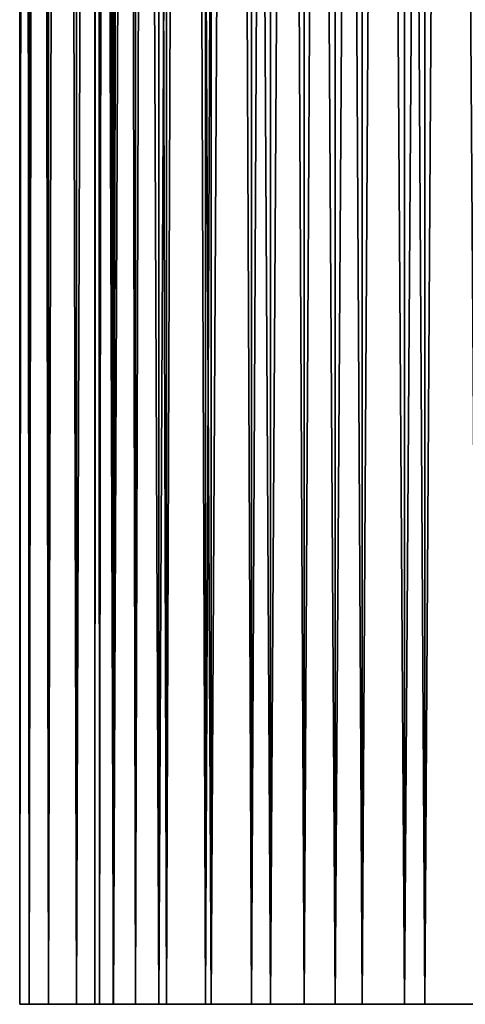
# Model space of a CAD drawing. Units: millimetres. Extents: x -26 to 88, y -71 to 289.
# Drawn here: x -12 to -3, y 32 to 51 of the extents above; entities that cross this region are included whole.
import ezdxf

# ---------------------------------------------------------------- set-up
doc = ezdxf.new("R2010")
doc.units = ezdxf.units.MM
doc.header["$LTSCALE"] = 81.481481
for name, color, linetype in [('347', 7, 'CONTINUOUS'), ('349', 7, 'CONTINUOUS'), ('350', 7, 'CONTINUOUS')]:
    doc.layers.add(name, color=color, linetype=linetype)

msp = doc.modelspace()

# ---------------------------------------------------------------- linework, layer by layer
at = {"layer": '347', "color": 7, "linetype": 'CONTINUOUS', "true_color": 0xc8c8c8}
for points in [[(-11.976, 31.555, -0.753), (-11.787, 31.555, -2.249), (-11.976, 31.555, 0.753), (-11.976, 31.555, -0.753)], [(-11.976, 31.555, 0.753), (-11.787, 31.555, -2.249), (-11.787, 31.555, 2.249), (-11.976, 31.555, 0.753)], [(-11.787, 31.555, -2.249), (-11.413, 31.555, -3.707), (-11.787, 31.555, 2.249), (-11.787, 31.555, -2.249)], [(-11.787, 31.555, 2.249), (-11.413, 31.555, -3.707), (-11.413, 31.555, 3.707), (-11.787, 31.555, 2.249)], [(-11.413, 31.555, -3.707), (-10.858, 31.555, -5.11), (-11.413, 31.555, 3.707), (-11.413, 31.555, -3.707)], [(-11.413, 31.555, 3.707), (-10.858, 31.555, -5.11), (-10.858, 31.555, 5.11), (-11.413, 31.555, 3.707)], [(-10.858, 31.555, -5.11), (-10.132, 31.555, -6.429), (-10.858, 31.555, 5.11), (-10.858, 31.555, -5.11)], [(-10.858, 31.555, 5.11), (-10.132, 31.555, -6.429), (-10.5, 31.555), (-10.858, 31.555, 5.11)], [(-10.132, 31.555, 6.429), (-10.858, 31.555, 5.11), (-10.142, 31.555, 2.718), (-10.132, 31.555, 6.429)], [(-10.142, 31.555, 2.718), (-10.858, 31.555, 5.11), (-10.41, 31.555, 1.371), (-10.142, 31.555, 2.718)], [(-10.41, 31.555, 1.371), (-10.858, 31.555, 5.11), (-10.5, 31.555), (-10.41, 31.555, 1.371)], [(-10.5, 31.555), (-10.132, 31.555, -6.429), (-10.41, 31.555, -1.371), (-10.5, 31.555)], [(-10.41, 31.555, -1.371), (-10.132, 31.555, -6.429), (-10.142, 31.555, -2.718), (-10.41, 31.555, -1.371)], [(-10.142, 31.555, -2.718), (-10.132, 31.555, -6.429), (-9.701, 31.555, -4.018), (-10.142, 31.555, -2.718)], [(-9.701, 31.555, 4.018), (-10.132, 31.555, 6.429), (-10.142, 31.555, 2.718), (-9.701, 31.555, 4.018)], [(-10.132, 31.555, -6.429), (-9.246, 31.555, -7.65), (-9.701, 31.555, -4.018), (-10.132, 31.555, -6.429)], [(-9.246, 31.555, 7.65), (-10.132, 31.555, 6.429), (-9.701, 31.555, 4.018), (-9.246, 31.555, 7.65)], [(-9.701, 31.555, -4.018), (-9.246, 31.555, -7.65), (-9.093, 31.555, -5.25), (-9.701, 31.555, -4.018)], [(-9.093, 31.555, 5.25), (-9.246, 31.555, 7.65), (-9.701, 31.555, 4.018), (-9.093, 31.555, 5.25)], [(-9.246, 31.555, -7.65), (-8.215, 31.555, -8.747), (-9.093, 31.555, -5.25), (-9.246, 31.555, -7.65)], [(-8.215, 31.555, 8.747), (-9.246, 31.555, 7.65), (-8.33, 31.555, 6.392), (-8.215, 31.555, 8.747)], [(-8.33, 31.555, 6.392), (-9.246, 31.555, 7.65), (-9.093, 31.555, 5.25), (-8.33, 31.555, 6.392)], [(-9.093, 31.555, -5.25), (-8.215, 31.555, -8.747), (-8.33, 31.555, -6.392), (-9.093, 31.555, -5.25)], [(-8.33, 31.555, -6.392), (-8.215, 31.555, -8.747), (-7.425, 31.555, -7.425), (-8.33, 31.555, -6.392)], [(-7.425, 31.555, 7.425), (-8.215, 31.555, 8.747), (-8.33, 31.555, 6.392), (-7.425, 31.555, 7.425)], [(-8.215, 31.555, -8.747), (-7.053, 31.555, -9.708), (-7.425, 31.555, -7.425), (-8.215, 31.555, -8.747)], [(-7.053, 31.555, 9.708), (-8.215, 31.555, 8.747), (-7.425, 31.555, 7.425), (-7.053, 31.555, 9.708)], [(-7.425, 31.555, -7.425), (-7.053, 31.555, -9.708), (-6.392, 31.555, -8.33), (-7.425, 31.555, -7.425)], [(-6.392, 31.555, 8.33), (-7.053, 31.555, 9.708), (-7.425, 31.555, 7.425), (-6.392, 31.555, 8.33)], [(-7.053, 31.555, -9.708), (-5.782, 31.555, -10.515), (-6.392, 31.555, -8.33), (-7.053, 31.555, -9.708)], [(-5.782, 31.555, 10.515), (-7.053, 31.555, 9.708), (-6.392, 31.555, 8.33), (-5.782, 31.555, 10.515)], [(-6.392, 31.555, -8.33), (-5.782, 31.555, -10.515), (-5.25, 31.555, -9.093), (-6.392, 31.555, -8.33)], [(-5.25, 31.555, 9.093), (-5.782, 31.555, 10.515), (-6.392, 31.555, 8.33), (-5.25, 31.555, 9.093)], [(-5.782, 31.555, -10.515), (-4.417, 31.555, -11.157), (-5.25, 31.555, -9.093), (-5.782, 31.555, -10.515)], [(-4.417, 31.555, 11.157), (-5.782, 31.555, 10.515), (-5.25, 31.555, 9.093), (-4.417, 31.555, 11.157)], [(-5.25, 31.555, -9.093), (-4.417, 31.555, -11.157), (-4.018, 31.555, -9.701), (-5.25, 31.555, -9.093)], [(-4.018, 31.555, 9.701), (-4.417, 31.555, 11.157), (-5.25, 31.555, 9.093), (-4.018, 31.555, 9.701)], [(-4.417, 31.555, -11.157), (-2.984, 31.555, -11.623), (-4.018, 31.555, -9.701), (-4.417, 31.555, -11.157)], [(-2.984, 31.555, 11.623), (-4.417, 31.555, 11.157), (-4.018, 31.555, 9.701), (-2.984, 31.555, 11.623)], [(-4.018, 31.555, -9.701), (-2.984, 31.555, -11.623), (-2.718, 31.555, -10.142), (-4.018, 31.555, -9.701)], [(-2.718, 31.555, 10.142), (-2.984, 31.555, 11.623), (-4.018, 31.555, 9.701), (-2.718, 31.555, 10.142)]]:
    msp.add_3dface(points, dxfattribs=at)
at = {"layer": '349', "color": 7, "linetype": 'CONTINUOUS', "true_color": 0xc8c8c8}
for points in [[(-11.787, 31.555, -2.249), (-11.976, 31.555, -0.753), (-11.787, 240.555, -2.249), (-11.787, 31.555, -2.249)], [(-11.976, 31.555, -0.753), (-11.976, 31.555, 0.753), (-11.976, 240.555, -0.753), (-11.976, 31.555, -0.753)], [(-11.787, 240.555, -2.249), (-11.976, 31.555, -0.753), (-11.976, 240.555, -0.753), (-11.787, 240.555, -2.249)], [(-11.976, 31.555, 0.753), (-11.787, 31.555, 2.249), (-11.976, 240.555, 0.753), (-11.976, 31.555, 0.753)], [(-11.976, 240.555, -0.753), (-11.976, 31.555, 0.753), (-11.976, 240.555, 0.753), (-11.976, 240.555, -0.753)], [(-11.976, 240.555, 0.753), (-11.787, 31.555, 2.249), (-11.787, 240.555, 2.249), (-11.976, 240.555, 0.753)], [(-11.413, 31.555, -3.707), (-11.787, 31.555, -2.249), (-11.413, 240.555, -3.708), (-11.413, 31.555, -3.707)], [(-11.413, 240.555, -3.708), (-11.787, 31.555, -2.249), (-11.787, 240.555, -2.249), (-11.413, 240.555, -3.708)], [(-11.787, 31.555, 2.249), (-11.413, 31.555, 3.707), (-11.787, 240.555, 2.249), (-11.787, 31.555, 2.249)], [(-11.787, 240.555, 2.249), (-11.413, 31.555, 3.707), (-11.413, 240.555, 3.708), (-11.787, 240.555, 2.249)], [(-10.858, 31.555, -5.11), (-11.413, 31.555, -3.707), (-10.858, 240.555, -5.109), (-10.858, 31.555, -5.11)], [(-10.858, 240.555, -5.109), (-11.413, 31.555, -3.707), (-11.413, 240.555, -3.708), (-10.858, 240.555, -5.109)], [(-11.413, 31.555, 3.707), (-10.858, 31.555, 5.11), (-11.413, 240.555, 3.708), (-11.413, 31.555, 3.707)], [(-11.413, 240.555, 3.708), (-10.858, 31.555, 5.11), (-10.858, 240.555, 5.109), (-11.413, 240.555, 3.708)], [(-10.132, 31.555, -6.429), (-10.858, 31.555, -5.11), (-10.132, 240.555, -6.43), (-10.132, 31.555, -6.429)], [(-10.132, 240.555, -6.43), (-10.858, 31.555, -5.11), (-10.858, 240.555, -5.109), (-10.132, 240.555, -6.43)], [(-10.858, 31.555, 5.11), (-10.132, 31.555, 6.429), (-10.858, 240.555, 5.109), (-10.858, 31.555, 5.11)], [(-10.858, 240.555, 5.109), (-10.132, 31.555, 6.429), (-10.132, 240.555, 6.43), (-10.858, 240.555, 5.109)], [(-9.246, 31.555, -7.65), (-10.132, 31.555, -6.429), (-9.246, 240.555, -7.649), (-9.246, 31.555, -7.65)], [(-9.246, 240.555, -7.649), (-10.132, 31.555, -6.429), (-10.132, 240.555, -6.43), (-9.246, 240.555, -7.649)], [(-10.132, 31.555, 6.429), (-9.246, 31.555, 7.65), (-10.132, 240.555, 6.43), (-10.132, 31.555, 6.429)], [(-10.132, 240.555, 6.43), (-9.246, 31.555, 7.65), (-9.246, 240.555, 7.649), (-10.132, 240.555, 6.43)], [(-8.215, 31.555, -8.747), (-9.246, 31.555, -7.65), (-8.215, 240.555, -8.748), (-8.215, 31.555, -8.747)], [(-8.215, 240.555, -8.748), (-9.246, 31.555, -7.65), (-9.246, 240.555, -7.649), (-8.215, 240.555, -8.748)], [(-9.246, 31.555, 7.65), (-8.215, 31.555, 8.747), (-9.246, 240.555, 7.649), (-9.246, 31.555, 7.65)], [(-9.246, 240.555, 7.649), (-8.215, 31.555, 8.747), (-8.215, 240.555, 8.748), (-9.246, 240.555, 7.649)], [(-7.053, 31.555, -9.708), (-8.215, 31.555, -8.747), (-7.053, 240.555, -9.708), (-7.053, 31.555, -9.708)], [(-7.053, 240.555, -9.708), (-8.215, 31.555, -8.747), (-8.215, 240.555, -8.748), (-7.053, 240.555, -9.708)], [(-8.215, 31.555, 8.747), (-7.053, 31.555, 9.708), (-8.215, 240.555, 8.748), (-8.215, 31.555, 8.747)], [(-8.215, 240.555, 8.748), (-7.053, 31.555, 9.708), (-7.053, 240.555, 9.708), (-8.215, 240.555, 8.748)], [(-5.782, 31.555, -10.515), (-7.053, 31.555, -9.708), (-5.781, 240.555, -10.516), (-5.782, 31.555, -10.515)], [(-5.781, 240.555, -10.516), (-7.053, 31.555, -9.708), (-7.053, 240.555, -9.708), (-5.781, 240.555, -10.516)], [(-7.053, 31.555, 9.708), (-5.782, 31.555, 10.515), (-7.053, 240.555, 9.708), (-7.053, 31.555, 9.708)], [(-7.053, 240.555, 9.708), (-5.782, 31.555, 10.515), (-5.781, 240.555, 10.516), (-7.053, 240.555, 9.708)], [(-4.417, 31.555, -11.157), (-5.782, 31.555, -10.515), (-4.417, 240.555, -11.157), (-4.417, 31.555, -11.157)], [(-4.417, 240.555, -11.157), (-5.782, 31.555, -10.515), (-5.781, 240.555, -10.516), (-4.417, 240.555, -11.157)], [(-5.782, 31.555, 10.515), (-4.417, 31.555, 11.157), (-5.781, 240.555, 10.516), (-5.782, 31.555, 10.515)], [(-5.781, 240.555, 10.516), (-4.417, 31.555, 11.157), (-4.417, 240.555, 11.157), (-5.781, 240.555, 10.516)], [(-2.984, 31.555, -11.623), (-4.417, 31.555, -11.157), (-2.984, 240.555, -11.623), (-2.984, 31.555, -11.623)], [(-2.984, 240.555, -11.623), (-4.417, 31.555, -11.157), (-4.417, 240.555, -11.157), (-2.984, 240.555, -11.623)], [(-4.417, 31.555, 11.157), (-2.984, 31.555, 11.623), (-4.417, 240.555, 11.157), (-4.417, 31.555, 11.157)], [(-4.417, 240.555, 11.157), (-2.984, 31.555, 11.623), (-2.984, 240.555, 11.623), (-4.417, 240.555, 11.157)]]:
    msp.add_3dface(points, dxfattribs=at)
at = {"layer": '350', "color": 7, "linetype": 'CONTINUOUS', "true_color": 0xc8c8c8}
for points in [[(-10.41, 31.555, 1.371), (-10.5, 31.555), (-10.41, 240.555, 1.371), (-10.41, 31.555, 1.371)], [(-10.5, 31.555), (-10.41, 31.555, -1.371), (-10.5, 240.555), (-10.5, 31.555)], [(-10.41, 240.555, 1.371), (-10.5, 31.555), (-10.5, 240.555), (-10.41, 240.555, 1.371)], [(-10.5, 240.555), (-10.41, 31.555, -1.371), (-10.41, 240.555, -1.371), (-10.5, 240.555)], [(-10.142, 31.555, 2.718), (-10.41, 31.555, 1.371), (-10.142, 240.555, 2.718), (-10.142, 31.555, 2.718)], [(-10.142, 240.555, 2.718), (-10.41, 31.555, 1.371), (-10.41, 240.555, 1.371), (-10.142, 240.555, 2.718)], [(-10.41, 31.555, -1.371), (-10.142, 31.555, -2.718), (-10.41, 240.555, -1.371), (-10.41, 31.555, -1.371)], [(-10.41, 240.555, -1.371), (-10.142, 31.555, -2.718), (-10.142, 240.555, -2.718), (-10.41, 240.555, -1.371)], [(-9.701, 31.555, 4.018), (-10.142, 31.555, 2.718), (-9.701, 240.555, 4.018), (-9.701, 31.555, 4.018)], [(-9.701, 240.555, 4.018), (-10.142, 31.555, 2.718), (-10.142, 240.555, 2.718), (-9.701, 240.555, 4.018)], [(-10.142, 31.555, -2.718), (-9.701, 31.555, -4.018), (-10.142, 240.555, -2.718), (-10.142, 31.555, -2.718)], [(-10.142, 240.555, -2.718), (-9.701, 31.555, -4.018), (-9.701, 240.555, -4.018), (-10.142, 240.555, -2.718)], [(-9.093, 31.555, 5.25), (-9.701, 31.555, 4.018), (-9.093, 240.555, 5.25), (-9.093, 31.555, 5.25)], [(-9.093, 240.555, 5.25), (-9.701, 31.555, 4.018), (-9.701, 240.555, 4.018), (-9.093, 240.555, 5.25)], [(-9.701, 31.555, -4.018), (-9.093, 31.555, -5.25), (-9.701, 240.555, -4.018), (-9.701, 31.555, -4.018)], [(-9.701, 240.555, -4.018), (-9.093, 31.555, -5.25), (-9.093, 240.555, -5.25), (-9.701, 240.555, -4.018)], [(-8.33, 31.555, 6.392), (-9.093, 31.555, 5.25), (-8.33, 240.555, 6.392), (-8.33, 31.555, 6.392)], [(-8.33, 240.555, 6.392), (-9.093, 31.555, 5.25), (-9.093, 240.555, 5.25), (-8.33, 240.555, 6.392)], [(-9.093, 31.555, -5.25), (-8.33, 31.555, -6.392), (-9.093, 240.555, -5.25), (-9.093, 31.555, -5.25)], [(-9.093, 240.555, -5.25), (-8.33, 31.555, -6.392), (-8.33, 240.555, -6.392), (-9.093, 240.555, -5.25)], [(-7.425, 31.555, 7.425), (-8.33, 31.555, 6.392), (-7.425, 240.555, 7.425), (-7.425, 31.555, 7.425)], [(-7.425, 240.555, 7.425), (-8.33, 31.555, 6.392), (-8.33, 240.555, 6.392), (-7.425, 240.555, 7.425)], [(-8.33, 31.555, -6.392), (-7.425, 31.555, -7.425), (-8.33, 240.555, -6.392), (-8.33, 31.555, -6.392)], [(-8.33, 240.555, -6.392), (-7.425, 31.555, -7.425), (-7.425, 240.555, -7.425), (-8.33, 240.555, -6.392)], [(-6.392, 31.555, 8.33), (-7.425, 31.555, 7.425), (-6.392, 240.555, 8.33), (-6.392, 31.555, 8.33)], [(-6.392, 240.555, 8.33), (-7.425, 31.555, 7.425), (-7.425, 240.555, 7.425), (-6.392, 240.555, 8.33)], [(-7.425, 31.555, -7.425), (-6.392, 31.555, -8.33), (-7.425, 240.555, -7.425), (-7.425, 31.555, -7.425)], [(-7.425, 240.555, -7.425), (-6.392, 31.555, -8.33), (-6.392, 240.555, -8.33), (-7.425, 240.555, -7.425)], [(-5.25, 31.555, 9.093), (-6.392, 31.555, 8.33), (-5.25, 240.555, 9.093), (-5.25, 31.555, 9.093)], [(-5.25, 240.555, 9.093), (-6.392, 31.555, 8.33), (-6.392, 240.555, 8.33), (-5.25, 240.555, 9.093)], [(-6.392, 31.555, -8.33), (-5.25, 31.555, -9.093), (-6.392, 240.555, -8.33), (-6.392, 31.555, -8.33)], [(-6.392, 240.555, -8.33), (-5.25, 31.555, -9.093), (-5.25, 240.555, -9.093), (-6.392, 240.555, -8.33)], [(-4.018, 31.555, 9.701), (-5.25, 31.555, 9.093), (-4.018, 240.555, 9.701), (-4.018, 31.555, 9.701)], [(-4.018, 240.555, 9.701), (-5.25, 31.555, 9.093), (-5.25, 240.555, 9.093), (-4.018, 240.555, 9.701)], [(-5.25, 31.555, -9.093), (-4.018, 31.555, -9.701), (-5.25, 240.555, -9.093), (-5.25, 31.555, -9.093)], [(-5.25, 240.555, -9.093), (-4.018, 31.555, -9.701), (-4.018, 240.555, -9.701), (-5.25, 240.555, -9.093)], [(-2.718, 31.555, 10.142), (-4.018, 31.555, 9.701), (-2.718, 240.555, 10.142), (-2.718, 31.555, 10.142)], [(-2.718, 240.555, 10.142), (-4.018, 31.555, 9.701), (-4.018, 240.555, 9.701), (-2.718, 240.555, 10.142)], [(-4.018, 31.555, -9.701), (-2.718, 31.555, -10.142), (-4.018, 240.555, -9.701), (-4.018, 31.555, -9.701)], [(-4.018, 240.555, -9.701), (-2.718, 31.555, -10.142), (-2.718, 240.555, -10.142), (-4.018, 240.555, -9.701)]]:
    msp.add_3dface(points, dxfattribs=at)

doc.saveas('drawing.dxf')
